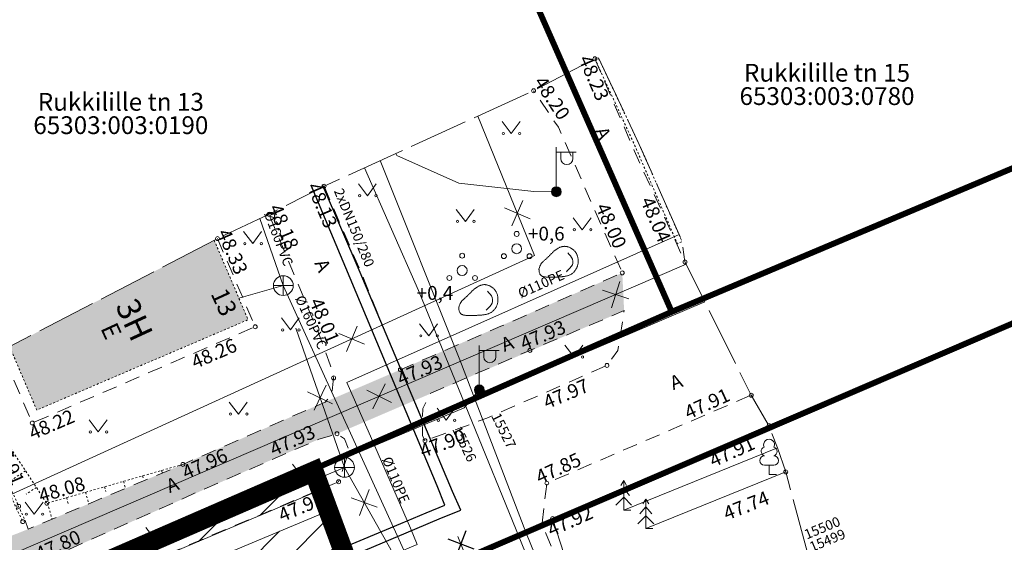
# Model space of a CAD drawing. Units: millimetres. Extents: x 551033 to 556069, y 6572055 to 6579971.
# Drawn here: x 555803 to 555852, y 6572470 to 6572496 of the extents above; entities that cross this region are included whole.
import ezdxf
from ezdxf.enums import TextEntityAlignment as Align

# ---------------------------------------------------------------- set-up
doc = ezdxf.new("R2010")
doc.units = ezdxf.units.MM
for name, pattern in [('AAREKIVI', [0.02001, 0.01, -1e-05, 0.01]), ('ASFBET', [2.5, 1.5, -1]), ('HOONEKP', [0.02001, 0.01, -1e-05, 0.01]), ('KATASTRIPIIR', [7, 4, -1, 1, -1]), ('NOLVAKRIIPS', [0.02001, 0.01, -1e-05, 0.01]), ('NOLVAPEAL', [0.02001, 0.01, -1e-05, 0.01]), ('PHANTOM2', [31.75, 15.875, -3.175, 3.175, -3.175, 3.175, -3.175]), ('TOOPIIR', [7, 6, -1])]:
    doc.linetypes.add(name, pattern=pattern)
for name, color, linetype, lineweight in [('0_hoonete sisu', 9, 'Continuous', 5), ('AED', 7, 'Continuous', 0), ('HALJASTUS', 74, 'Continuous', 0), ('HOONE', 150, 'Continuous', 0), ('HOONEDET', 151, 'Continuous', 0), ('KKAEV', 7, 'Continuous', 0), ('korgus-EH2000', 193, 'Continuous', 0), ('KTRASS', 6, 'Continuous', 0), ('MOOTPIIR', 220, 'Continuous', 0), ('MPKAABEL', 1, 'Continuous', 0), ('PIIR', 38, 'Continuous', 0), ('POST', 7, 'Continuous', 0), ('PUU', 3, 'Continuous', 0), ('RELJEEF', 34, 'Continuous', 0), ('TEE', 7, 'Continuous', 0), ('VTRASS', 5, 'Continuous', 0)]:
    doc.layers.add(name, color=color, linetype=linetype, lineweight=lineweight)
for name, color, linetype in [('0_olemasolev kõnnitee', 2, 'Continuous'), ('0_olemasolev servituut', 7, 'Continuous'), ('DP_plan_ala', 220, 'Continuous'), ('TTRASS', 7, 'Continuous')]:
    doc.layers.add(name, color=color, linetype=linetype)
doc.styles.add('ITALIC', font='italic.shx')
doc.styles.add('romanc', font='romanc')
doc.styles.add('romans', font='romans.shx')
doc.linetypes.add('-2T-', pattern='A,10,-1.5,["2T",romans,S=1.4,R=0,X=-1.4,Y=-0.7],-1.5,10,-3', length=26)
doc.linetypes.add('-K-', pattern='A,10,-1.5,["K",romans,S=1.4,R=0,X=-0.7,Y=-0.7],-1.5,10,-3', length=26)
doc.linetypes.add('-KS-', pattern='A,5,[139,mkm,S=0.8,R=0,X=0,Y=0],5,-1.5,["K",romans,S=1.4,R=0,X=-0.7,Y=-0.7],-1.5,10,-3', length=26)
doc.linetypes.add('-T-', pattern='A,10,-1.5,["T",romans,S=1.4,R=0,X=-0.7,Y=-0.7],-1.5,10,-3', length=26)
doc.linetypes.add('-V-', pattern='A,10,-1.5,["V",romans,S=1.4,R=0,X=-0.7,Y=-0.7],-1.5,10,-3', length=26)
doc.linetypes.add('MP_KBL', pattern='A,8,-2,[138,mkm,S=1,R=0,X=0,Y=0],6,[138,mkm,S=1,R=180,X=0,Y=0],-2', length=18)
doc.linetypes.add('PUURIVI', pattern='A,0,[133,mkm,S=0.8,R=0,X=0,Y=0],-4', length=4)
doc.linetypes.add('VO_AED', pattern='A,2.5,[135,mkm,S=0.6,R=0,X=0,Y=0],5,[135,mkm,S=0.6,R=180,X=0,Y=0],2.5', length=10)

# ---------------------------------------------------------------- blocks, each defined once
blk = doc.blocks.new('LEHTP1')
at = {"color": 0, "linetype": 'Continuous'}
for p, q in [((0.48, 0.95), (-0.48, 0.95)), ((0, 0), (0, 0.95)), ((0.76, 0), (0, 0))]:
    blk.add_line(p, q, dxfattribs=at)
for centre, radius, start, end in [((0, 3.04), 0.554, 332.5799, 207.4201), ((-0.34, 2.345), 0.465, 109.02174, 253.14154), ((0.34, 2.345), 0.465, 286.85082, 70.98591), ((-0.475, 1.425), 0.475, 90.0016, 269.3953), ((0.475, 1.425), 0.475, 270.6047, 89.9984)]:
    blk.add_arc(centre, radius, start, end, dxfattribs=at)
blk = doc.blocks.new('KUUSK1')
at = {"color": 0, "linetype": 'Continuous'}
for p, q in [((0, 3), (-0.3, 2.5)), ((0.3, 2.5), (0, 3)), ((0, 3), (0, 0)), ((0, 2.2), (-0.6, 1.5)), ((0.6, 1.5), (0, 2.2)), ((0, 1.3), (-0.8, 0.5)), ((0.8, 0.5), (0, 1.3)), ((0.72, 0), (0, 0))]:
    blk.add_line(p, q, dxfattribs=at)
blk = doc.blocks.new('KAKAEV')
at = {"color": 0, "linetype": 'Continuous'}
for p, q in [((0, -1), (0, 1)), ((-1, 0), (1, 0))]:
    blk.add_line(p, q, dxfattribs=at)
blk.add_circle((0, 0), 1, dxfattribs=at)
blk = doc.blocks.new('VAPOST')
at = {"color": 0, "linetype": 'Continuous'}
for p, q in [((0, 0.5), (0, 4.5)), ((0, 4), (2, 4)), ((0.453, 3.358), (0.453, 4)), ((1.679, 3.358), (1.679, 4))]:
    blk.add_line(p, q, dxfattribs=at)
blk.add_arc((1.066, 3.358), 0.613, 180, 0, dxfattribs=at)
blk = doc.blocks.new('MEPOST')
at = {"color": 0, "linetype": 'Continuous'}
for radius in [0.5, 0.45, 0.4, 0.35, 0.3, 0.25, 0.2, 0.15, 0.1, 0.05]:
    blk.add_circle((0, 0), radius, dxfattribs=at)
blk = doc.blocks.new('PQQSAS')
at = {"color": 0, "linetype": 'Continuous'}
for centre, radius in [((0, 1.5), 0.25), ((0, 0), 0.5), ((-1.3, -0.75), 0.25), ((1.3, -0.75), 0.25)]:
    blk.add_circle(centre, radius, dxfattribs=at)
blk = doc.blocks.new('MURU')
at = {"color": 0, "linetype": 'Continuous'}
for p, q in [((-0.927, 1.213), (0, 0)), ((0, 0), (0.891, 1.213))]:
    blk.add_line(p, q, dxfattribs=at)
for centre in [(-0.802, 0), (0.856, 0)]:
    blk.add_ellipse(centre, major_axis=(0.0778, 0.0778), ratio=1, start_param=5.497787, end_param=11.780972, dxfattribs=at)
blk = doc.blocks.new('EITOOT')
at = {"color": 0, "linetype": 'Continuous'}
for p, q in [((-0.99, 0.99), (0.99, -0.99)), ((-0.99, -0.99), (0.99, 0.99))]:
    blk.add_line(p, q, dxfattribs=at)
blk = doc.blocks.new('KIVISU')
at = {"color": 0, "linetype": 'Continuous', "flags": 128}
for points in [[(-2.05, -0.57), (-2.05, -0.582), (-2.048, -0.613), (-2.045, -0.661), (-2.039, -0.721), (-2.03, -0.789), (-2.018, -0.861), (-2, -0.933), (-1.978, -1.001), (-1.95, -1.062), (-1.917, -1.115), (-1.879, -1.161), (-1.836, -1.201), (-1.79, -1.234), (-1.741, -1.263), (-1.688, -1.287), (-1.634, -1.306), (-1.578, -1.322), (-1.52, -1.335), (-1.461, -1.345), (-1.401, -1.352), (-1.339, -1.358), (-1.278, -1.362), (-1.216, -1.364), (-1.153, -1.366), (-1.091, -1.368), (-1.028, -1.369), (-0.966, -1.369), (-0.903, -1.37), (-0.841, -1.37), (-0.778, -1.37), (-0.716, -1.369), (-0.653, -1.369), (-0.591, -1.368), (-0.528, -1.367), (-0.466, -1.365), (-0.403, -1.364), (-0.341, -1.362), (-0.278, -1.359), (-0.216, -1.357), (-0.154, -1.354), (-0.091, -1.35), (-0.029, -1.347), (0.033, -1.343), (0.096, -1.339), (0.158, -1.334), (0.22, -1.328), (0.282, -1.323), (0.345, -1.316), (0.407, -1.31), (0.469, -1.302), (0.53, -1.293), (0.592, -1.284), (0.653, -1.273), (0.713, -1.26), (0.773, -1.246), (0.833, -1.23), (0.892, -1.211), (0.95, -1.191), (1.007, -1.168), (1.063, -1.144), (1.118, -1.117), (1.172, -1.087), (1.224, -1.056), (1.275, -1.022), (1.325, -0.986), (1.372, -0.948), (1.418, -0.907), (1.463, -0.865), (1.505, -0.821), (1.546, -0.775), (1.585, -0.727), (1.622, -0.678), (1.657, -0.628), (1.691, -0.576), (1.722, -0.523), (1.751, -0.469), (1.777, -0.414), (1.802, -0.357), (1.824, -0.3), (1.844, -0.242), (1.861, -0.183), (1.876, -0.124), (1.889, -0.064), (1.899, -0.003), (1.907, 0.058), (1.913, 0.12), (1.917, 0.181), (1.918, 0.243), (1.918, 0.305), (1.916, 0.366), (1.911, 0.428), (1.904, 0.489), (1.895, 0.55), (1.884, 0.611), (1.871, 0.671), (1.855, 0.73), (1.836, 0.788), (1.816, 0.846), (1.792, 0.903), (1.767, 0.959), (1.739, 1.013), (1.709, 1.066), (1.676, 1.118), (1.642, 1.169), (1.605, 1.217), (1.565, 1.264), (1.524, 1.309), (1.481, 1.353), (1.436, 1.394), (1.389, 1.434), (1.341, 1.471), (1.291, 1.507), (1.239, 1.54), (1.186, 1.571), (1.132, 1.6), (1.077, 1.627), (1.021, 1.651), (0.963, 1.673), (0.905, 1.692), (0.846, 1.709), (0.787, 1.723), (0.727, 1.735), (0.667, 1.743), (0.606, 1.749), (0.546, 1.751), (0.485, 1.75), (0.425, 1.746), (0.365, 1.739), (0.305, 1.728), (0.246, 1.713), (0.188, 1.696), (0.131, 1.675), (0.074, 1.653), (0.017, 1.628), (-0.038, 1.6), (-0.093, 1.571), (-0.147, 1.541), (-0.2, 1.509), (-0.252, 1.475), (-0.303, 1.441), (-0.354, 1.404), (-0.403, 1.367), (-0.452, 1.328), (-0.499, 1.288), (-0.546, 1.248), (-0.592, 1.206), (-0.637, 1.163), (-0.682, 1.119), (-0.726, 1.075), (-0.77, 1.031), (-0.814, 0.986), (-0.857, 0.941), (-0.9, 0.896), (-0.944, 0.851), (-0.987, 0.806), (-1.031, 0.762), (-1.075, 0.717), (-1.119, 0.673), (-1.164, 0.63), (-1.209, 0.586), (-1.254, 0.544), (-1.3, 0.501), (-1.347, 0.458), (-1.396, 0.414), (-1.446, 0.369), (-1.498, 0.323), (-1.552, 0.275), (-1.608, 0.224), (-1.667, 0.17), (-1.727, 0.11), (-1.788, 0.04), (-1.847, -0.043), (-1.904, -0.142), (-1.958, -0.261), (-2.007, -0.402), (-2.05, -0.57)], [(0.72, -0.83), (0.805, -0.74), (0.942, -0.594), (1.078, -0.447), (1.213, -0.299), (1.326, -0.136), (1.376, 0.057), (1.377, 0.257), (1.335, 0.452), (1.25, 0.632), (1.124, 0.788), (0.993, 0.938), (0.861, 1.089)]]:
    blk.add_lwpolyline(points, dxfattribs=at)

msp = doc.modelspace()

# ---------------------------------------------------------------- hatches: boundary and pattern name
at = {"layer": '0_hoonete sisu'}
h = msp.add_hatch(color=256, dxfattribs=at)
h.dxf.hatch_style = 1
h.paths.add_polyline_path([(555814.127, 6572481.282), (555812.41, 6572485.298), (555802.057, 6572479.922), (555803.431, 6572476.708)])
at = {"layer": '0_olemasolev kõnnitee', "true_color": 0xffffcc, "transparency": 33554559}
h = msp.add_hatch(color=7, dxfattribs=at)
h.dxf.hatch_style = 1
h.paths.add_polyline_path([(555794.36, 6572465.349), (555793.63, 6572466.913), (555796.751, 6572468.212), (555802.998, 6572470.688), (555810.826, 6572473.963), (555818.021, 6572477.117), (555821.838, 6572478.753), (555833.066, 6572483.651), (555833.16, 6572481.739), (555818.628, 6572475.513), (555817.699, 6572475.231), (555814.485, 6572473.834), (555803.918, 6572469.154), (555797.208, 6572466.32), (555796.731, 6572466.324)])
at = {"layer": '0_olemasolev servituut', "linetype": 'Continuous', "lineweight": 0, "true_color": 0xadddf7}
h = msp.add_hatch(dxfattribs=at)
h.set_pattern_fill('ANSI31', color=141, scale=0.4)
h.paths.add_polyline_path([(555822.047, 6572458.79), (555819.364, 6572466.343), (555820.041, 6572466.627), (555818.194, 6572471.611), (555810.059, 6572468.213), (555807.288, 6572467.015), (555807.646, 6572466.138), (555800.504, 6572463.346), (555783.457, 6572456.018), (555765.274, 6572448.717), (555761.444, 6572447.238), (555749.124, 6572442.616), (555748.386, 6572444.254), (555770.51, 6572452.273), (555782.151, 6572457.499), (555785.956, 6572458.988), (555792.211, 6572461.358), (555810.014, 6572469.389), (555817.799, 6572472.675), (555817.336, 6572473.565), (555795.045, 6572463.88), (555781.576, 6572459.433), (555769.758, 6572454.127), (555745.861, 6572445.466), (555741.448, 6572443.715), (555741.015, 6572443.527), (555740.104, 6572445.357), (555735.862, 6572443.929), (555736.855, 6572441.922), (555730.717, 6572439.984), (555727.421, 6572438.433), (555728.273, 6572436.624), (555731.447, 6572438.118), (555737.751, 6572440.107), (555738.518, 6572438.553), (555731.631, 6572435.855), (555729.108, 6572434.867), (555729.321, 6572432.802), (555732.109, 6572431.144), (555738.194, 6572421.988), (555749.329, 6572402.314), (555744.923, 6572402.416), (555747.559, 6572396.618), (555751.224, 6572398.956), (555753.518, 6572394.486), (555749.572, 6572392.234), (555751.661, 6572387.644), (555755.942, 6572389.76), (555757.902, 6572385.94), (555762.9, 6572377.601), (555768.088, 6572367.899), (555769.752, 6572365.364), (555764.007, 6572363.376), (555762.752, 6572360.914), (555766.217, 6572351.857), (555769.834, 6572353.585), (555769.732, 6572354.034), (555769.984, 6572354.611), (555770.395, 6572354.974), (555771.162, 6572355.265), (555775.631, 6572357.43), (555782.302, 6572361.329), (555788.291, 6572362.041), (555795.5, 6572360.286), (555800.607, 6572358.709), (555805.214, 6572360.129), (555802.477, 6572360.225), (555796.032, 6572362.214), (555788.413, 6572364.069), (555781.652, 6572363.265), (555781.47, 6572363.159), (555781.196, 6572363.698), (555783.729, 6572365.109), (555782.383, 6572368.231), (555792.896, 6572375.482), (555802.417, 6572376.523), (555805.441, 6572377.511), (555796.855, 6572394.956), (555790.37, 6572410.138), (555810.508, 6572413.557), (555827.026, 6572417.905), (555831.931, 6572418.6), (555845.51, 6572381.801), (555850.928, 6572383.964), (555849.323, 6572387.631), (555848.425, 6572387.301)])
h.paths.add_polyline_path([(555743.598, 6572440.542), (555742.679, 6572440.182), (555741.941, 6572441.665), (555746.374, 6572443.438), (555746.68, 6572443.171), (555747.248, 6572441.912)], flags=16)
h.paths.add_polyline_path([(555750.966, 6572438.479), (555783.975, 6572451.447), (555809.478, 6572461.744), (555810.618, 6572459.054), (555793.252, 6572451.73), (555782.239, 6572447.201), (555771.103, 6572442.729), (555759.919, 6572438.27), (555752.386, 6572435.188)], flags=16)
h.paths.add_polyline_path([(555741.72, 6572428.631), (555744.321, 6572424.76), (555747.95, 6572417.391), (555752.027, 6572409.067), (555756.327, 6572399.72), (555761.089, 6572389.039), (555765.977, 6572378.953), (555769.191, 6572372.762), (555769.263, 6572371.855), (555762.941, 6572383.894), (555753.976, 6572401.787), (555745.081, 6572418.819), (555742.066, 6572425.574), (555737.796, 6572433.529), (555738.489, 6572433.786)], flags=16)
h.paths.add_polyline_path([(555754.181, 6572431.065), (555761.989, 6572434.237), (555773.17, 6572438.687), (555784.334, 6572443.163), (555795.465, 6572447.803), (555810.384, 6572454.156), (555813.592, 6572455.384), (555814.296, 6572455.707), (555814.864, 6572455.969), (555816.268, 6572456.525), (555828.261, 6572423.611), (555829.374, 6572420.864), (555830.883, 6572421.428), (555831.223, 6572420.519), (555826.63, 6572419.869), (555810.086, 6572415.513), (555790.021, 6572412.107), (555789.699, 6572412.093), (555786.613, 6572421.029), (555781.147, 6572434.656), (555779.291, 6572433.912), (555784.739, 6572420.33), (555787.615, 6572412.001), (555787.301, 6572411.987), (555784.331, 6572410.844), (555782.598, 6572410.153), (555780.561, 6572409.204), (555780.403, 6572409.28), (555779.609, 6572410.663), (555782.303, 6572411.511), (555780.738, 6572415.749), (555780.693, 6572415.884), (555778.477, 6572415.145), (555776.066, 6572416.403), (555773.67, 6572415.577), (555768.677, 6572413.422), (555766.793, 6572412.816), (555766.446, 6572413.034), (555765.786, 6572413.454), (555759.837, 6572421.282), (555759.279, 6572421.969)], flags=16)
h.paths.add_polyline_path([(555762.558, 6572414.397), (555764.41, 6572411.96), (555765.969, 6572410.973), (555764.005, 6572410.318)], flags=16)
h.paths.add_polyline_path([(555765.465, 6572406.214), (555777.534, 6572410.01), (555777.619, 6572409.811), (555778.339, 6572408.522), (555778.117, 6572408.231), (555776.202, 6572407.448), (555774.172, 6572406.607), (555766.919, 6572402.424), (555766.535, 6572403.248)], flags=16)
h.paths.add_polyline_path([(555775.058, 6572404.809), (555776.964, 6572405.598), (555779.377, 6572406.585), (555779.918, 6572407.294), (555780.549, 6572406.992), (555783.392, 6572408.317), (555785.061, 6572408.982), (555787.715, 6572410.003), (555788.284, 6572410.028), (555788.441, 6572409.563), (555795.037, 6572394.12), (555802.629, 6572378.697), (555801.993, 6572378.489), (555792.176, 6572377.416), (555781.576, 6572370.104), (555776.528, 6572381.813), (555767.768, 6572400.604)], flags=16)
h.paths.add_polyline_path([(555761.917, 6572392.755), (555774.91, 6572367.231), (555773.832, 6572366.775), (555772.223, 6572366.219), (555770.458, 6572369.581), (555771.339, 6572370.978), (555771.153, 6572373.324), (555761.677, 6572392.632)], flags=16)

# ---------------------------------------------------------------- linework, layer by layer
at = {"layer": '0_olemasolev servituut', "color": 141, "linetype": 'Continuous', "lineweight": 0, "true_color": 0xadddf7}
for points in [[(555795.045, 6572463.88), (555817.336, 6572473.565), (555817.799, 6572472.675), (555810.014, 6572469.389), (555792.211, 6572461.358)], [(555800.504, 6572463.346), (555807.646, 6572466.138), (555807.288, 6572467.015), (555810.059, 6572468.213), (555818.194, 6572471.611), (555820.041, 6572466.627), (555819.364, 6572466.343), (555822.047, 6572458.79), (555848.425, 6572387.301), (555849.323, 6572387.631), (555850.928, 6572383.964), (555845.51, 6572381.801), (555831.931, 6572418.6), (555827.026, 6572417.905), (555810.508, 6572413.557), (555790.37, 6572410.138)]]:
    msp.add_lwpolyline(points, dxfattribs=at)
at = {"layer": 'AED', "linetype": 'VO_AED', "ltscale": 0.5, "flags": 128}
msp.add_lwpolyline([(555873.688, 6572385.292), (555863.178, 6572381.575), (555851.877, 6572377.581), (555847.876, 6572388.256), (555844.043, 6572398.773), (555839.992, 6572409.683), (555835.69, 6572421.47), (555831.528, 6572432.968), (555827.558, 6572444.013), (555823.555, 6572454.45), (555821.255, 6572461.068), (555831.718, 6572464.516), (555829.541, 6572471.222), (555840.49, 6572475.914)], dxfattribs=at)
at = {"layer": 'DP_plan_ala', "linetype": 'PHANTOM2', "ltscale": 0.5, "const_width": 1}
msp.add_lwpolyline([(555761.95, 6572362.547), (555726.586, 6572440.333), (555795.045, 6572463.88), (555817.451, 6572473.614), (555853.188, 6572377.203), (555789.691, 6572354.869), (555787.13, 6572361.844), (555766.217, 6572351.857)], close=True, dxfattribs=at)
at = {"layer": 'HOONE', "linetype": 'HOONEKP', "ltscale": 0.5, "flags": 128}
msp.add_lwpolyline([(555802.057, 6572479.922), (555803.431, 6572476.708), (555814.127, 6572481.282), (555812.41, 6572485.298)], dxfattribs=at)
at = {"layer": 'HOONEDET', "linetype": 'ASFBET', "ltscale": 0.5, "flags": 128}
msp.add_lwpolyline([(555812.578, 6572485.385), (555814.486, 6572480.922), (555803.201, 6572476.055), (555801.64, 6572479.706)], dxfattribs=at)
at = {"layer": 'korgus-EH2000', "linetype": 'Continuous', "ltscale": 0.5}
for centre in [(555831.68, 6572494.481), (555828.58, 6572492.861), (555817.973, 6572488.034), (555815.188, 6572486.614), (555812.578, 6572485.385), (555836.241, 6572484.201), (555833.066, 6572483.651), (555814.486, 6572480.922), (555828.391, 6572479.728), (555832.292, 6572478.966), (555821.838, 6572478.753), (555818.456, 6572478.336), (555839.593, 6572477.463), (555803.201, 6572476.055), (555818.628, 6572475.513), (555840.49, 6572475.914), (555823.08, 6572475.158), (555810.826, 6572473.963), (555841.341, 6572473.582), (555818.709, 6572473.084), (555829.248, 6572473.013), (555803.94, 6572471.994), (555802.513, 6572471.839), (555802.723, 6572471.067), (555829.541, 6572471.222)]:
    msp.add_circle(centre, 0.1, dxfattribs=at)
at = {"layer": 'KTRASS', "linetype": '-K-', "lineweight": 0, "ltscale": 0.5}
for points in [[(555814.724, 6572486.395), (555815.91, 6572483.006)], [(555813.659, 6572482.378), (555815.91, 6572483.006)], [(555815.91, 6572483.006), (555822.274, 6572469.03)], [(555816.538, 6572480.858), (555819.008, 6572473.812)], [(555742.586, 6572442.135), (555819.008, 6572473.812)], [(555819.008, 6572473.812), (555814.329, 6572471.873)]]:
    msp.add_lwpolyline(points, dxfattribs=at)
at = {"layer": 'KTRASS', "linetype": '-KS-', "lineweight": 0, "ltscale": 0.5}
msp.add_lwpolyline([(555714.679, 6572429.325), (555729.842, 6572438.302), (555836.3, 6572484.087)], dxfattribs=at)
at = {"layer": 'KTRASS', "linetype": '-K-', "lineweight": 0, "ltscale": 0.5, "flags": 128}
for points in [[(555817.523, 6572478.048), (555819.008, 6572473.812)], [(555819.008, 6572473.812), (555826.817, 6572459.98), (555840.026, 6572436.585)]]:
    msp.add_lwpolyline(points, dxfattribs=at)
at = {"layer": 'MOOTPIIR', "linetype": 'TOOPIIR', "ltscale": 0.5, "flags": 128}
msp.add_lwpolyline([(555709.071, 6572444.915), (555716.985, 6572448.6), (555718.704, 6572449.209), (555721.604, 6572449.974), (555724.45, 6572451.287), (555732.662, 6572453.747), (555758.332, 6572461.981), (555762.297, 6572463.768), (555766.583, 6572465.553), (555768.892, 6572466.802), (555779.6, 6572471.091), (555788.495, 6572475.849), (555789.82, 6572476.308), (555792.662, 6572477.657), (555799.433, 6572478.595), (555799.57, 6572478.652), (555801.64, 6572479.706), (555812.578, 6572485.385), (555815.188, 6572486.614), (555817.973, 6572488.034), (555828.58, 6572492.861), (555831.68, 6572494.481), (555831.847, 6572494.55), (555833.927, 6572490.148), (555836.094, 6572485.237), (555836.241, 6572484.201), (555839.593, 6572477.463), (555840.49, 6572475.914), (555840.915, 6572474.799), (555841.341, 6572473.582), (555845.384, 6572458.566), (555851.157, 6572444.948), (555855.863, 6572432.549), (555857.4, 6572428.838), (555860.125, 6572418.113), (555866.814, 6572399.765), (555871.257, 6572390.578), (555873.262, 6572386.455), (555873.688, 6572385.292), (555874.401, 6572382.79), (555874.462, 6572382.387), (555877.492, 6572370.934), (555871.429, 6572368.798), (555865.402, 6572366.67), (555859.369, 6572364.511), (555853.324, 6572362.352), (555847.267, 6572360.261), (555833.075, 6572353.397), (555823.813, 6572350.307), (555823.377, 6572350.211), (555820.449, 6572348.695), (555804.876, 6572342.75), (555794.187, 6572336.606), (555785.211, 6572333.569), (555769.179, 6572328.74), (555768.446, 6572331.24), (555764.643, 6572339.846), (555761.872, 6572348.076), (555759.417, 6572356.371), (555757.146, 6572360.547), (555753.67, 6572367.48), (555747.332, 6572375.767), (555743.584, 6572381.101), (555742.191, 6572383.182), (555738.177, 6572401.045), (555733.41, 6572415.89), (555729.567, 6572427.082), (555717.022, 6572424.366), (555716.271, 6572426.234), (555716.096, 6572426.569), (555714.258, 6572430.287), (555713.971, 6572430.834), (555713.416, 6572431.922), (555712.738, 6572433.521)], close=True, dxfattribs=at)
at = {"layer": 'MPKAABEL', "linetype": 'MP_KBL', "ltscale": 0.5}
msp.add_lwpolyline([(555829.728, 6572487.753), (555828.586, 6572487.773), (555824.79, 6572488.186), (555821.658, 6572489.584), (555821.605, 6572489.687)], dxfattribs=at)
at = {"layer": 'MPKAABEL', "linetype": 'MP_KBL', "ltscale": 0.5, "flags": 128}
for points in [[(555859.557, 6572420.348), (555854.184, 6572424.887), (555845.113, 6572434.48), (555838.484, 6572447.547), (555833.703, 6572456.965), (555828.184, 6572470.539), (555824.852, 6572479.25), (555820.82, 6572489.329)], [(555859.627, 6572420.072), (555856.344, 6572422.652), (555846.184, 6572432.566), (555840.961, 6572442.461), (555833.438, 6572456.43), (555827.852, 6572470.273), (555822.754, 6572482.766), (555820.023, 6572488.967)], [(555837.242, 6572482.189), (555826.553, 6572477.626), (555825.829, 6572477.732), (555825.059, 6572476.825), (555809.614, 6572470.306), (555791.828, 6572462.282), (555785.597, 6572459.921), (555781.764, 6572458.421), (555770.134, 6572453.2), (555746.216, 6572444.531), (555741.831, 6572442.791), (555739.046, 6572441.584)]]:
    msp.add_lwpolyline(points, dxfattribs=at)
at = {"layer": 'PIIR', "linetype": 'KATASTRIPIIR', "lineweight": 0, "ltscale": 0.5, "const_width": 0.3}
for points in [[(555801.57, 6572558.54), (555818.35, 6572520.76), (555835.57, 6572481.68), (555795.05, 6572463.87), (555759.3, 6572540.49), (555801.57, 6572558.54)], [(555818.35, 6572520.76), (555856.51, 6572537.26), (555890.84, 6572552.14), (555909.23, 6572512.7), (555835.57, 6572481.68), (555818.35, 6572520.76)], [(555607.81, 6572382.51), (555611.21, 6572384.98), (555652.39, 6572407.36), (555695.18, 6572428.16), (555735.84, 6572443.92), (555795.05, 6572463.87), (555835.57, 6572481.68), (555909.23, 6572512.7)], [(555819.24, 6572466.68), (555882.47, 6572493.82), (555897.2, 6572452.44), (555906.84, 6572455.94), (555923.77, 6572409.66), (555940.97, 6572415.86), (555951.73, 6572430.08), (555958.68, 6572415.34), (555890.66, 6572391.43), (555864.51, 6572382.3), (555851.9, 6572377.85), (555819.24, 6572466.68)], [(555882.47, 6572493.82), (555819.24, 6572466.68), (555732.41, 6572429.94), (555711.77, 6572423.06), (555677.15, 6572407.2), (555646.54, 6572392.29), (555650, 6572383.66), (555625.4, 6572373.36), (555641.49, 6572346.42), (555637.69, 6572344.83), (555655.36, 6572315.3), (555651.73, 6572313.18), (555644.56, 6572325.62), (555634.03, 6572342.94), (555625.91, 6572355.7), (555617.09, 6572368.98), (555607.81, 6572382.51)]]:
    msp.add_lwpolyline(points, dxfattribs=at)
at = {"layer": 'PUU', "linetype": 'PUURIVI', "ltscale": 0.5, "flags": 128}
for points in [[(555833.137, 6572471.647), (555840.915, 6572474.799)], [(555834.257, 6572470.711), (555841.341, 6572473.582)]]:
    msp.add_lwpolyline(points, dxfattribs=at)
at = {"layer": 'RELJEEF', "linetype": 'NOLVAPEAL', "ltscale": 0.5, "flags": 128}
msp.add_lwpolyline([(555810.826, 6572473.963), (555803.94, 6572471.994), (555799.57, 6572478.652)], dxfattribs=at)
at = {"layer": 'RELJEEF', "linetype": 'NOLVAKRIIPS', "ltscale": 0.5}
for points in [[(555802.862, 6572473.636), (555801.985, 6572473.06)], [(555809.743, 6572473.653), (555809.78, 6572473.525)], [(555807.82, 6572473.104), (555807.922, 6572472.748)], [(555808.782, 6572473.379), (555808.816, 6572473.258)], [(555803.411, 6572472.8), (555802.899, 6572472.464)], [(555806.859, 6572472.829), (555806.926, 6572472.594)], [(555804.936, 6572472.279), (555805.036, 6572471.93)], [(555805.898, 6572472.554), (555806.064, 6572471.971)], [(555803.975, 6572472.004), (555804.206, 6572471.194)]]:
    msp.add_lwpolyline(points, dxfattribs=at)
at = {"layer": 'TEE', "linetype": 'AAREKIVI', "ltscale": 0.5, "flags": 128}
msp.add_lwpolyline([(555831.68, 6572494.481), (555833.708, 6572490.075), (555835.857, 6572485.117), (555836.094, 6572485.237), (555833.927, 6572490.148), (555831.847, 6572494.55)], close=True, dxfattribs=at)
at = {"layer": 'TEE', "linetype": 'ASFBET', "ltscale": 0.5, "flags": 128}
for points in [[(555831.68, 6572494.481), (555833.662, 6572489.845), (555836.241, 6572484.201)], [(555817.973, 6572488.034), (555820.024, 6572483.25), (555821.838, 6572478.753), (555826.921, 6572480.947), (555833.066, 6572483.651), (555829.833, 6572491.015), (555828.58, 6572492.861)], [(555802.839, 6572471.12), (555802.998, 6572470.688), (555810.826, 6572473.963), (555818.021, 6572477.117), (555818.358, 6572477.451), (555818.456, 6572478.336), (555818.288, 6572478.998), (555817.791, 6572480.352), (555815.188, 6572486.614)], [(555829.922, 6572468.658), (555829.007, 6572470.971), (555829.248, 6572473.013), (555839.593, 6572477.463)]]:
    msp.add_lwpolyline(points, dxfattribs=at)
for points in [[(555823.08, 6572475.158), (555822.951, 6572475.431), (555822.966, 6572476.784), (555823.369, 6572477.558), (555828.391, 6572479.728), (555833.16, 6572481.739), (555832.844, 6572479.724), (555832.292, 6572478.966), (555826.205, 6572476.298)], [(555803.918, 6572469.154), (555811.272, 6572472.437), (555817.699, 6572475.231), (555818.628, 6572475.513), (555819.004, 6572475.256), (555819.241, 6572474.635), (555818.709, 6572473.084), (555806.361, 6572467.869), (555805.348, 6572467.954), (555804.798, 6572468.303)]]:
    msp.add_lwpolyline(points, close=True, dxfattribs=at)
at = {"layer": 'TEE', "linetype": 'AAREKIVI', "ltscale": 0.5, "flags": 128}
msp.add_lwpolyline([(555799.57, 6572478.652), (555802.513, 6572471.839), (555802.839, 6572471.12), (555802.723, 6572471.067), (555802.374, 6572471.789), (555799.433, 6572478.595)], dxfattribs=at)
at = {"layer": 'TTRASS', "linetype": '-T-', "ltscale": 0.5, "flags": 128}
for points in [[(555813.79, 6572458.224), (555813.642, 6572458.569), (555813.403, 6572459.156), (555812.981, 6572460.034), (555812.68, 6572460.732), (555812.397, 6572461.451), (555811.016, 6572464.71), (555810.632, 6572465.666), (555811.545, 6572466.039), (555822.563, 6572470.683), (555823.917, 6572471.262), (555824.893, 6572471.641), (555824.468, 6572472.597), (555819.792, 6572483.667), (555817.901, 6572488.103)], [(555813.46, 6572457.525), (555813.33, 6572457.826), (555813.043, 6572458.414), (555812.821, 6572458.994), (555812.512, 6572459.709), (555810.273, 6572464.994), (555809.88, 6572465.957), (555810.842, 6572466.372), (555821.866, 6572470.977), (555823.134, 6572471.514), (555824.079, 6572471.896), (555823.691, 6572472.878), (555819.081, 6572483.91), (555817.425, 6572487.837)]]:
    msp.add_lwpolyline(points, dxfattribs=at)
at = {"layer": 'TTRASS', "linetype": '-2T-', "lineweight": 0, "ltscale": 0.5, "flags": 128}
msp.add_lwpolyline([(555814.26, 6572417.91), (555807.667, 6572439.576), (555803.354, 6572453.747), (555827.015, 6572464.618), (555824.748, 6572470.309)], dxfattribs=at)
at = {"layer": 'VTRASS', "linetype": '-V-', "ltscale": 0.5, "flags": 128}
for points in [[(555825.756, 6572491.576), (555828.624, 6572484.531)], [(555715.51, 6572427.755), (555719.674, 6572429.023), (555732.36, 6572433.993), (555744.314, 6572438.675), (555747.901, 6572440.021), (555762.156, 6572445.369), (555766.007, 6572446.856), (555784.225, 6572454.171), (555801.263, 6572461.495), (555814.263, 6572466.578), (555815.475, 6572466.984), (555815.991, 6572467.099), (555821.556, 6572469.43), (555822.684, 6572469.903), (555822.684, 6572469.903), (555822.343, 6572470.732), (555820.211, 6572475.661), (555819.123, 6572478.109), (555835.94, 6572485.585)], [(555796.896, 6572470.061), (555828.624, 6572484.531)]]:
    msp.add_lwpolyline(points, dxfattribs=at)

# ---------------------------------------------------------------- block references
at = {"layer": 'HALJASTUS', "linetype": 'Continuous', "ltscale": 0.5, "xscale": 0.5, "yscale": 0.5, "zscale": 0.5}
for p in [(555827.449, 6572490.699), (555820.172, 6572487.556), (555825.129, 6572486.257), (555831.044, 6572485.833), (555814.366, 6572485.131), (555816.274, 6572480.765), (555823.273, 6572480.464), (555830.629, 6572479.392), (555813.639, 6572476.509), (555824.154, 6572476.194), (555806.544, 6572475.604), (555816.833, 6572473.364), (555803.302, 6572471.442), (555809.417, 6572470.165)]:
    msp.add_blockref('MURU', p, dxfattribs=at)
at = {"layer": 'KKAEV', "linetype": 'Continuous', "ltscale": 0.5, "xscale": 0.5, "yscale": 0.5, "zscale": 0.5}
msp.add_blockref('KAKAEV', (555815.91, 6572483.006), dxfattribs=at)
msp.add_blockref('KAKAEV', (555815.91, 6572483.006), dxfattribs=at)
at = {"layer": 'KKAEV', "linetype": 'Continuous', "lineweight": 0, "xscale": 0.5, "yscale": 0.5}
msp.add_blockref('KAKAEV', (555819.008, 6572473.812), dxfattribs=at)
msp.add_blockref('KAKAEV', (555819.008, 6572473.812), dxfattribs=at)
at = {"layer": 'KTRASS', "ltscale": 0.5, "xscale": 0.5, "yscale": 0.5, "zscale": 0.5}
for p, rotation in [((555832.731, 6572482.552), 26.86513605063988), ((555817.773, 6572477.335), 289.3361303919417), ((555820.756, 6572477.402), 18.63320798034491), ((555820.009, 6572472.039), 295.0141157865757)]:
    msp.add_blockref('EITOOT', p, dxfattribs=dict(at, rotation=rotation))
at = {"layer": 'POST', "linetype": 'Continuous', "ltscale": 0.5, "xscale": 0.5, "yscale": 0.5, "zscale": 0.5}
for name, p in [('VAPOST', (555829.728, 6572487.753)), ('VAPOST', (555829.728, 6572487.753)), ('MEPOST', (555829.728, 6572487.753)), ('MEPOST', (555829.728, 6572487.753)), ('VAPOST', (555825.829, 6572477.732)), ('VAPOST', (555825.829, 6572477.732)), ('MEPOST', (555825.829, 6572477.732)), ('MEPOST', (555825.829, 6572477.732))]:
    msp.add_blockref(name, p, dxfattribs=at)
at = {"layer": 'PUU', "linetype": 'Continuous', "ltscale": 0.5, "xscale": 0.5, "yscale": 0.5, "zscale": 0.5}
for name, p in [('PQQSAS', (555827.723, 6572484.87)), ('PQQSAS', (555824.961, 6572483.769)), ('LEHTP1', (555840.497, 6572473.444)), ('KUUSK1', (555833.137, 6572471.647)), ('KUUSK1', (555834.257, 6572470.711))]:
    msp.add_blockref(name, p, dxfattribs=at)
at = {"layer": 'RELJEEF', "linetype": 'Continuous', "ltscale": 0.5, "xscale": 0.5, "yscale": 0.5, "zscale": 0.5}
for p in [(555829.876, 6572484.118), (555825.817, 6572482.18)]:
    msp.add_blockref('KIVISU', p, dxfattribs=at)
at = {"layer": 'TTRASS', "ltscale": 0.5, "xscale": 0.5, "yscale": 0.5, "zscale": 0.5, "rotation": 294.2284788632206}
msp.add_blockref('EITOOT', (555824.894, 6572469.942), dxfattribs=at)
at = {"layer": 'VTRASS', "ltscale": 0.5}
for p, xscale, yscale, zscale, rotation in [((555827.754, 6572486.668), 0.4999999999999999, 0.4999999999999999, 0.4999999999999999, 291.8187700890789), ((555819.374, 6572480.313), 0.5, 0.5, 0.5, 22.71418829541289)]:
    msp.add_blockref('EITOOT', p, dxfattribs=dict(at, xscale=xscale, yscale=yscale, zscale=zscale, rotation=rotation))

# ---------------------------------------------------------------- texts
at = {"layer": 'HOONE', "linetype": 'Continuous', "ltscale": 0.5, "style": 'romanc'}
msp.add_text('13', height=0.9, rotation=294.7559, dxfattribs=at).set_placement((555811.961, 6572482.482), align=Align.BOTTOM_LEFT)
for s, height, p in [('3H', 1.2, (555808.374, 6572481.282)), ('E', 0.9, (555807.197, 6572480.714))]:
    msp.add_text(s, height=height, rotation=294.7559, dxfattribs=at).set_placement(p, align=Align.MIDDLE_CENTER)
at = {"layer": 'korgus-EH2000', "linetype": 'Continuous', "ltscale": 0.5, "style": 'ITALIC'}
for s, rotation, p in [(' 48.23 ', 293.1898, (555831.399, 6572494.946)), (' 48.20 ', 303.5366, (555829.028, 6572493.861)), (' 48.13 ', 293.2194, (555817.644, 6572488.502)), (' 48.00 ', 294.1229, (555832.251, 6572487.465)), (' 48.04 ', 293.1898, (555834.532, 6572487.782)), (' 48.18 ', 292.825, (555815.713, 6572487.414)), (' 48.33 ', 293.4474, (555813.102, 6572486.156)), (' 48.01 ', 292.825, (555817.777, 6572482.666)), (' 47.93 ', 22.7066, (555827.614, 6572480.286)), (' 48.26 ', 23.2991, (555810.971, 6572479.336)), (' 47.93 ', 23.2946, (555821.385, 6572478.494)), (' 47.97 ', 23.0722, (555828.787, 6572477.306)), (' 47.91 ', 24.6589, (555835.931, 6572476.767)), (' 48.22 ', 23.2991, (555802.749, 6572475.746)), (' 47.93 ', 24.0683, (555814.944, 6572474.924)), (' 47.90 ', 20.1691, (555822.536, 6572474.874)), (' 47.91 ', 293.0758, (555801.819, 6572475.505)), (' 47.91 ', 24.1576, (555837.194, 6572474.353)), (' 47.96 ', 24.0683, (555810.507, 6572473.741)), (' 47.85 ', 24.6589, (555828.405, 6572473.502)), (' 48.08 ', 16.1866, (555803.251, 6572472.639)), (' 47.74 ', 21.5325, (555837.902, 6572471.689)), (' 47.91 ', 22.7391, (555815.376, 6572471.597)), (' 47.92 ', 24.1576, (555828.994, 6572470.844)), (' 47.80 ', 23.8986, (555803.077, 6572469.621))]:
    msp.add_text(s, height=0.7, rotation=rotation, dxfattribs=at).set_placement(p, align=Align.TOP_LEFT)
at = {"layer": 'KTRASS', "style": 'romanc'}
for rotation, p in [(290.7899, (555815.669, 6572485.388)), (294.4155, (555817.321, 6572481.154))]:
    msp.add_text('%%C160PVC', height=0.5, rotation=rotation, dxfattribs=at).set_placement(p, align=Align.MIDDLE_CENTER)
at = {"layer": 'MPKAABEL', "style": 'romanc'}
for s, rotation, p in [('15527', 296.436, (555826.422, 6572476.406)), ('15526', 295.358, (555824.444, 6572475.746))]:
    msp.add_text(s, height=0.5, rotation=rotation, dxfattribs=at).set_placement(p)
at = {"layer": 'MPKAABEL', "linetype": 'Continuous', "lineweight": 13, "style": 'romanc'}
for s, p in [('15500', (555842.406, 6572470.16)), ('15499', (555842.671, 6572469.531))]:
    msp.add_text(s, height=0.5, rotation=22.4864, dxfattribs=at).set_placement(p)
at = {"layer": 'PIIR', "color": 240, "linetype": 'Continuous', "style": 'romanc'}
for s, p in [('Rukkilille tn 15', (555843.43, 6572493.043)), ('Rukkilille tn 13', (555807.686, 6572491.572))]:
    msp.add_text(s, height=0.9, dxfattribs=at).set_placement(p, align=Align.BOTTOM_CENTER)
for s, p in [('65303:003:0780', (555843.43, 6572493.043)), ('65303:003:0190', (555807.686, 6572491.572))]:
    msp.add_text(s, height=0.9, dxfattribs=at).set_placement(p, align=Align.TOP_CENTER)
at = {"layer": 'RELJEEF', "linetype": 'Continuous', "ltscale": 0.5, "style": 'romanc'}
for s, p in [('+0,6', (555829.222, 6572485.636)), ('+0,4', (555823.587, 6572482.636))]:
    msp.add_text(s, height=0.7, dxfattribs=at).set_placement(p, align=Align.MIDDLE_CENTER)
at = {"layer": 'TEE', "linetype": 'Continuous', "ltscale": 0.5, "style": 'romanc'}
for rotation, p in [(294.8287, (555832.089, 6572490.715)), (294.8287, (555817.908, 6572484.026)), (20.8821, (555827.24, 6572480.077)), (20.8821, (555835.791, 6572478.144)), (20.8821, (555810.298, 6572472.933))]:
    msp.add_text('A', height=0.7, rotation=rotation, dxfattribs=at).set_placement(p, align=Align.MIDDLE_CENTER)
at = {"layer": 'TTRASS', "style": 'romanc'}
msp.add_text('2xDN150/280', height=0.5, rotation=292.4847, dxfattribs=at).set_placement((555818.461, 6572487.793))
at = {"layer": 'VTRASS', "style": 'romanc'}
for rotation, p in [(23.9668, (555828.957, 6572483.088)), (293, (555821.608, 6572473.178))]:
    msp.add_text('%%C110PE', height=0.5, rotation=rotation, dxfattribs=at).set_placement(p, align=Align.MIDDLE_CENTER)

doc.saveas('drawing.dxf')
